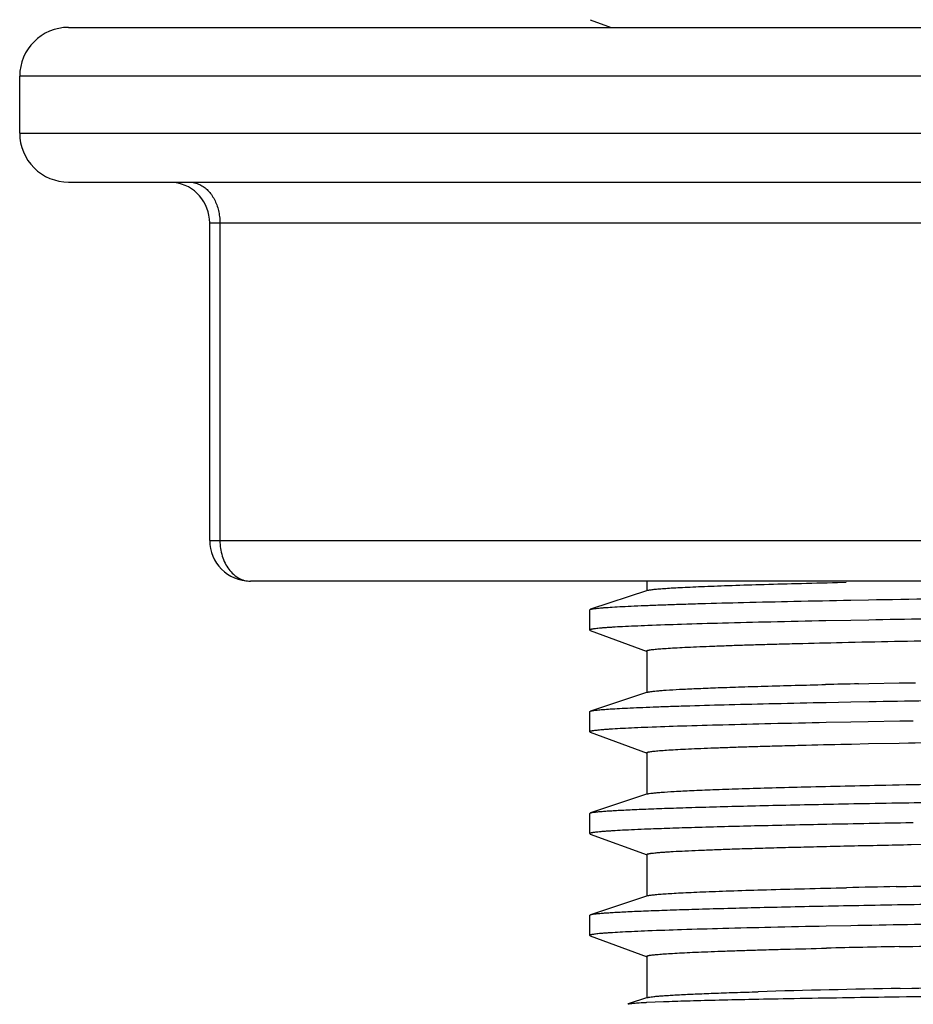
# Model space of a CAD drawing. Units: inches. Extents: x 0 to 11, y 0 to 8.5.
# Drawn here: x 4.4 to 4.9, y 4.6 to 5.2 of the extents above; entities that cross this region are included whole.
import ezdxf

# ---------------------------------------------------------------- set-up
doc = ezdxf.new("R2010")
doc.units = ezdxf.units.IN
doc.header["$LTSCALE"] = 0.605
doc.header["$MEASUREMENT"] = 0
doc.layers.get('0').update_dxf_attribs({"linetype": 'CONTINUOUS'})

msp = doc.modelspace()

# ---------------------------------------------------------------- linework, layer by layer
at = {"color": 7, "linetype": 'Continuous'}
for p, q in [((4.7272874677, 5.1708872425), (4.7392183991, 5.1665142961)), ((4.4296421597, 5.1665142961), (6.766359393099999, 5.1665142961)), ((4.4017409339, 5.106120595299999), (4.4017409339, 5.138640280400001)), ((4.4296162745, 5.0782465796), (6.7663852783, 5.0782465796)), ((4.5101299884, 4.8738371308), (4.5101299884, 5.0550182331)), ((6.662643217999999, 4.8506087843), (4.5333583348, 4.8506087843)), ((4.7594574693, 4.8506087843), (4.7594574693, 4.8450451117)), ((4.8683650719, 4.8498369405), (4.8732457157, 4.8499468427)), ((4.7598966935, 4.8453366975), (4.7273646014, 4.8345460115)), ((4.8758823475, 4.8397827475), (4.8859411317, 4.839970759)), ((4.7269377843, 4.8342641575), (4.7273646029, 4.834541288)), ((4.7269377843, 4.8227173418), (4.7269377843, 4.8342639801)), ((4.875830995, 4.8282351011), (4.8615827597, 4.8279572657)), ((4.88614327, 4.8284278057), (4.875830995, 4.8282351011)), ((4.7269377843, 4.8227171646), (4.7272874689, 4.8224663664)), ((4.7272874677, 4.8224620457), (4.7598172267, 4.8105390647)), ((4.7594574693, 4.810802976600001), (4.7594574693, 4.7869742455)), ((4.8802788285, 4.7920281053), (4.8862231023, 4.7921545141)), ((4.8862231023, 4.7921545141), (4.9034686985, 4.792504919100001)), ((4.9034686985, 4.792504919100001), (4.9128621172, 4.7926867061)), ((4.7598966935, 4.7872658313), (4.7273646014, 4.7764751454)), ((4.8617721115, 4.7814368556), (4.8758823475, 4.7817118814)), ((4.8758823475, 4.7817118814), (4.886309017, 4.7819066522)), ((4.7269377843, 4.7761932913), (4.727364603, 4.7764704218)), ((4.7269377843, 4.7646464757), (4.7269377843, 4.776193114)), ((4.875830995, 4.770164235), (4.8618187276, 4.7698911199)), ((4.8858571448, 4.7703516802), (4.875830995, 4.770164235)), ((4.9039500991, 4.7706752474), (4.8858571448, 4.7703516802)), ((4.911564368600001, 4.770806338), (4.9039500991, 4.7706752474)), ((4.7269377843, 4.764646298500001), (4.7272874689, 4.7643955002)), ((4.7272874677, 4.7643911795), (4.7598172267, 4.7524681985)), ((4.8734159368, 4.7576372816), (4.8763397167, 4.757701905899999)), ((4.8763397167, 4.757701905899999), (4.8860417005, 4.7579105433)), ((4.8860417005, 4.7579105433), (4.9035509869, 4.7582667032)), ((4.9035509869, 4.7582667032), (4.9087942895, 4.7583687612)), ((4.7594574693, 4.7527321104), (4.7594574693, 4.7289033794)), ((4.7598966935, 4.7291949652), (4.7273646014, 4.7184042792)), ((4.7269377843, 4.7181224252), (4.727364603, 4.7183995557)), ((4.7269377843, 4.7065756095), (4.7269377843, 4.7181222479)), ((4.9115614713, 4.7127319557), (4.9103748796, 4.7127106549)), ((4.7269377843, 4.7065754323), (4.7272874689, 4.7063246341)), ((4.7272874677, 4.7063203134), (4.7598172267, 4.6943973324)), ((4.910313003, 4.7003246557), (4.9184652341, 4.700479049)), ((4.7594574693, 4.6946612443), (4.7594574693, 4.6708325133)), ((4.8705837001, 4.6756731893), (4.8734984602, 4.6757383231)), ((4.9017684732, 4.6763303419), (4.9037622622, 4.6763696953)), ((4.7598966935, 4.671124099), (4.7273646014, 4.6603334131)), ((4.7269377843, 4.6600556784), (4.7273646008, 4.6603354236)), ((4.7269377843, 4.648504743399999), (4.7269377843, 4.6600513817)), ((4.875830995, 4.6540225027), (4.861820524, 4.6537494235)), ((4.7269377843, 4.6485045662), (4.7272874779, 4.648253764700001)), ((4.7272874766, 4.648249441), (4.7598172269, 4.6363264633)), ((4.7594574693, 4.6365903755), (4.7594574693, 4.6127616443)), ((4.9040669764, 4.6183037468), (4.9108019972, 4.6184339955)), ((4.7598910589, 4.6130492357), (4.7489616604, 4.6094239868)), ((4.7487411563, 4.6092125774), (4.7489576973, 4.609427949800001)), ((4.759190938, 4.6103316237), (4.7595630971, 4.6103479098)), ((4.759190938, 4.6103316237), (4.7595044855, 4.6103477405)), ((4.7595044855, 4.6103477405), (4.7690910294, 4.6107636541))]:
    msp.add_line(p, q, dxfattribs=at)
at = {"color": 9, "linetype": 'Continuous'}
for p, q in [((6.7942606189, 5.138640280400001), (4.4017409339, 5.138640280400001)), ((4.4017409339, 5.106120595299999), (6.7942606189, 5.106120595299999)), ((4.5101299884, 5.0550182331), (6.6858715644, 5.0550182331)), ((4.5159494016, 5.0550182331), (4.5159494016, 4.8738371308)), ((4.5101300094, 4.8738379056), (4.5105927199, 4.8738312263)), ((4.5105927199, 4.8738312263), (4.5159494016, 4.8738371308)), ((4.5159494016, 4.8738371308), (5.2351106942, 4.8738371308))]:
    msp.add_line(p, q, dxfattribs=at)
at = {"color": 7, "linetype": 'Continuous'}
for centre, radius, start, end in [((4.429614949599999, 5.138640280400001), 0.0278740157, 90, 180), ((4.429614949599999, 5.106120595299999), 0.0278740157, 180, 270.0000399618), ((4.4869016419, 5.0550182331), 0.0232283465, 0, 82.4999999602), ((4.5333583348, 4.8738371308), 0.0232283465, 180, 269.9999996543), ((5.0832498142, -4.6614926479), 9.4556994375, 91.22997501969999, 91.34352641720001), ((5.1295004788, -6.8735710748), 11.5521463202, 91.129567414, 91.26981044139998), ((5.104314134, -5.709745335), 10.3538163462, 91.11148610830001, 91.34044472820001), ((5.057880219499999, -3.587465302), 8.2072105002, 91.07385641450001, 91.63921645169998)]:
    msp.add_arc(centre, radius, start, end, dxfattribs=at)
at = {"color": 9, "linetype": 'Continuous'}
for points, knots in [([(4.4985404681, 5.0782465796), (4.499550924599999, 5.0782465796), (4.5016087163, 5.0779942127), (4.5035544596, 5.0772891785), (4.5044920655, 5.0768361286)], [0, 0, 0, 0, 0.492477496, 1, 1, 1, 1]), ([(4.5044920655, 5.0768361286), (4.505342332, 5.076425281000001), (4.50700319, 5.0754225655), (4.5092345987, 5.0734659329), (4.5112092553, 5.0710848833), (4.5128900568, 5.0683355128), (4.5142330817, 5.0652737694), (4.5152097702, 5.0619761162), (4.515810649200001, 5.0585322371), (4.5159494013, 5.0561899306), (4.5159494013, 5.0550182331)], [0, 0, 0, 0, 0.1094417209, 0.2233951032, 0.3424129997, 0.4665802102, 0.5956618027, 0.7287824789, 0.8642070748, 1, 1, 1, 1]), ([(4.5159494016, 4.8738371308), (4.5159494016, 4.8723232477), (4.5161769232, 4.869310711000001), (4.5168420674, 4.8663629504), (4.5172860605, 4.8649353984)], [0, 0, 0, 0, 0.503137354, 1, 1, 1, 1]), ([(4.5172860605, 4.8649353984), (4.5177147278, 4.8635571228), (4.5187625168, 4.8609241007), (4.5209122016, 4.8573834251), (4.5235450026, 4.8544601112), (4.5256192623, 4.8529604218), (4.526699164, 4.8523668799)], [0, 0, 0, 0, 0.269624138, 0.5267011602, 0.7698150095999999, 1, 1, 1, 1]), ([(4.526699164, 4.8523668799), (4.5277292038, 4.8518007435), (4.529897499, 4.8509218084), (4.5322197445, 4.8506087843), (4.5333583348, 4.8506087843)], [0, 0, 0, 0, 0.5079471332, 1, 1, 1, 1])]:
    msp.add_open_spline(points, degree=3, knots=knots, dxfattribs=at)
at = {"color": 7, "linetype": 'Continuous'}
for points, knots in [([(4.7598896667, 4.8453370068), (4.7600557132, 4.8453916221), (4.760455676, 4.8454917355), (4.7611542083, 4.8456233044), (4.7620425993, 4.8457561978), (4.763604951700001, 4.8459502774), (4.7660340614, 4.8461843862), (4.7695183488, 4.8464537699), (4.7737583469, 4.8467268669), (4.7787498145, 4.8470034957), (4.784487160799999, 4.8472827413), (4.7909642318, 4.8475641531), (4.7981748799, 4.84784729), (4.8092377625, 4.8482436096), (4.8248494845, 4.8487337653), (4.8456804553, 4.8493018243), (4.8604993844, 4.8496577979), (4.8683650719, 4.8498369405)], [0, 0, 0, 0, 0.0048280401, 0.0113665751, 0.0196324667, 0.0296330658, 0.0548496244, 0.0870265117, 0.1261570552, 0.1722011458, 0.2251048584, 0.2848132008, 0.3512705833, 0.4244210458, 0.5905733645, 0.7826878240999999, 1, 1, 1, 1]), ([(4.8859411317, 4.839970759), (4.9105162568, 4.8404225598), (4.963514583999999, 4.8412853178), (5.0320097816, 4.8422314407), (5.0921890702, 4.8430191687), (5.1584556878, 4.8438671406), (5.2092274097, 4.8444921219), (5.2437384945, 4.8449049882)], [0, 0, 0, 0, 0.2060684035, 0.4443866905, 0.5743064803, 0.7106443451000001, 1, 1, 1, 1]), ([(4.7273682693, 4.8345422955), (4.7275685159, 4.8346077289), (4.7280652113, 4.834723830400001), (4.7289475893, 4.8348753837), (4.7300978459, 4.835028937300001), (4.7315156281, 4.8351848182), (4.7332013022, 4.8353422989), (4.7359816677, 4.8355683967), (4.740121787, 4.8358459231), (4.7458826758, 4.8361673449), (4.7526937826, 4.8364924311), (4.7605472663, 4.836820467), (4.7694349661, 4.8371504814), (4.779346653999999, 4.837481750799999), (4.794570827799999, 4.8379443296), (4.8160538842, 4.8385135322), (4.8447023115, 4.839169016700001), (4.8650745771, 4.8395773104), (4.8758823475, 4.8397827475)], [0, 0, 0, 0, 0.0042513993, 0.0102688034, 0.0180702392, 0.0276636822, 0.0390527296, 0.05223497730000001, 0.08395795630000001, 0.1227872465, 0.1686736395, 0.221566387, 0.2814139372, 0.3481571119, 0.4217029383, 0.5887905001, 0.7818517584, 1, 1, 1, 1]), ([(5.5980007764, 4.8372350578), (5.529219663099999, 4.8365271933), (5.4272794134, 4.8354718333), (5.2936410177, 4.833957086), (5.1989869098, 4.8328260465), (5.1100306446, 4.8317067563), (5.028037474900001, 4.8306369524), (4.9541860547, 4.8295921231), (4.9077969024, 4.8288256445), (4.88614327, 4.8284278057)], [0, 0, 0, 0, 0.2898587467, 0.4295988455, 0.5631879151, 0.6887593104, 0.8044899276999999, 0.9087362609, 1, 1, 1, 1]), ([(4.8709451076, 4.8156527172), (4.8908486531, 4.8160995474), (4.9343466643, 4.8169452141), (5.0047440584, 4.8180829909), (5.0849896375, 4.8192184015), (5.1737528551, 4.8203976668), (5.2695593787, 4.8216086179), (5.3708158569, 4.8228256806), (5.475841532, 4.8240121859), (5.618343136699999, 4.8255391131), (5.7599943172, 4.8270508117), (5.8984458348, 4.8286899699), (5.9959515125, 4.8299052547), (6.0868548089, 4.8310950542), (6.1696446924, 4.832242576600001), (6.2429406453, 4.8333722758), (6.288485189299999, 4.834211723), (6.309460445, 4.8346515701)], [0, 0, 0, 0, 0.04151523009999999, 0.0907229741, 0.1468184367, 0.20886765, 0.2758368364, 0.3466192841, 0.4200325575, 0.4948603509, 0.6437942911, 0.7154338853, 0.7835928687999999, 0.847138215, 0.9050103393000001, 0.9562507795, 1, 1, 1, 1]), ([(4.7601748342, 4.8252527057), (4.7575914755, 4.825150358999999), (4.7527623576, 4.8249487051), (4.7460286269, 4.8246278081), (4.7410544049, 4.8243519374), (4.7375876896, 4.8241289755), (4.7353735894, 4.8239709213), (4.7334184263, 4.8238140218), (4.7317230237, 4.823658497099999), (4.7302879503, 4.823504467699999), (4.7292556019, 4.823371007900001), (4.728560702799999, 4.823261926), (4.7281365445, 4.8231853597), (4.7277773718, 4.8231092821), (4.7274831732, 4.8230334656), (4.7272530861, 4.8229590021), (4.7270869975, 4.8228837496), (4.726978374700001, 4.8228117124), (4.7269422061, 4.8227449913), (4.7269422063, 4.8227171496)], [0, 0, 0, 0, 0.2319539033, 0.4336307975, 0.6048144679, 0.6789057395, 0.7452959337, 0.8039610506, 0.8548790421, 0.8980366712000001, 0.9334463115, 0.9482549697, 0.9611403101999999, 0.9721119509999999, 0.9811855959, 0.9883893706, 0.9937807429000001, 0.9975021125, 1, 1, 1, 1]), ([(4.8615827597, 4.8279572657), (4.8511206144, 4.8277478877), (4.8315078136, 4.8273323418), (4.8041008884, 4.826663698), (4.7807595344, 4.8259956033), (4.7665698931, 4.8255060631), (4.7601748342, 4.8252527057)], [0, 0, 0, 0, 0.3094547658, 0.5801308225999999, 0.8107331351, 1, 1, 1, 1]), ([(4.7594377833, 4.8108028324), (4.7594377937, 4.8108640251), (4.759543072, 4.8109542888), (4.7597009117, 4.8110303432), (4.759899716600001, 4.8111034429), (4.760150219100001, 4.8111745051), (4.7604572313, 4.8112469339), (4.7608193318, 4.81131935), (4.7614125801, 4.8114225925), (4.7622940674, 4.8115487126), (4.7640745645, 4.8117594292), (4.766856200699999, 4.812013302), (4.7708569244, 4.8123053958), (4.7757357095, 4.812601008500001), (4.781486474599999, 4.8129000617), (4.788103269200001, 4.8132017776), (4.7955799347, 4.813505941), (4.8039092401, 4.8138123194), (4.8130821004, 4.8141204143), (4.823087637900001, 4.814429488), (4.8339141835, 4.8147388604), (4.849957446399999, 4.8151648024), (4.8623912504, 4.815460685), (4.8709451076, 4.8156527172)], [0, 0, 0, 0, 0.0016427495, 0.003049059, 0.0049110775, 0.0072463016, 0.0100634553, 0.0133674732, 0.0171614133, 0.0262262879, 0.0372686366, 0.0652905005, 0.1012007428, 0.1449542385, 0.1965014287, 0.2557906864, 0.3227692907, 0.3973820364, 0.4795462071, 0.5691582666, 0.6661140174, 0.7703091597, 1, 1, 1, 1]), ([(4.7650481407, 4.7880148011), (4.7658995144, 4.788094688999999), (4.7677612239, 4.7882508081), (4.772116226700001, 4.7885613915), (4.7787398202, 4.7889397117), (4.7880935513, 4.7893776128), (4.7993033666, 4.7898226719), (4.8123422364, 4.7902728332), (4.8332912135, 4.790911460299999), (4.8498921248, 4.7913337607), (4.8615438194, 4.791607283)], [0, 0, 0, 0, 0.0265639687, 0.05803387929999999, 0.1356291076, 0.232651698, 0.3489223306, 0.4841320678, 0.637942231, 1, 1, 1, 1]), ([(4.7598926628, 4.7872656687), (4.7600008236, 4.7873012255), (4.7602489208, 4.7873692363), (4.7608665187, 4.7875036674), (4.7618663781, 4.7876635391), (4.763336749, 4.787846468), (4.7644379787, 4.787957547), (4.7650481407, 4.7880148011)], [0, 0, 0, 0, 0.0654853324, 0.1478014346, 0.3634670313, 0.6475159553000001, 1, 1, 1, 1]), ([(4.886309017, 4.7819066522), (4.907963580400001, 4.7823042904), (4.9543516752, 4.783070382), (5.0281973968, 4.784114859), (5.1101769785, 4.785184391700001), (5.1991127757, 4.786303359100001), (5.2937406886, 4.7874340184), (5.427336492799999, 4.7889481958), (5.52924302, 4.7900032058), (5.5980007764, 4.79071083)], [0, 0, 0, 0, 0.0912889034, 0.1955511263, 0.3112891446, 0.4368604488, 0.5704432428, 0.7101721953, 1, 1, 1, 1]), ([(4.7273682693, 4.7764714293), (4.72755591, 4.7765327436), (4.728017346100001, 4.7766426706), (4.7288331457, 4.7767864132), (4.7298892742, 4.7769319892), (4.7311855162, 4.7770795775), (4.7327222396, 4.777228596), (4.7352497019, 4.7774422939), (4.7390063627, 4.777704684700001), (4.7442270275, 4.778008616), (4.7503920108, 4.7783159996), (4.7574946523, 4.7786262107), (4.7655282789, 4.7789384114), (4.7744851062, 4.7792519755), (4.7882427762, 4.7796900387), (4.8076610279, 4.7802297399), (4.8335669299, 4.7808525881), (4.8519932469, 4.7812412881), (4.8617721115, 4.7814368556)], [0, 0, 0, 0, 0.0044016398, 0.0105529548, 0.0184720162, 0.0281670158, 0.0396421312, 0.0528964187, 0.08472353630000001, 0.1236067901, 0.1695004712, 0.2223572267, 0.2821288412, 0.3487656142, 0.4221948214, 0.5890467557, 0.7819113083, 1, 1, 1, 1]), ([(4.9087942895, 4.7583687612), (4.9295439841, 4.758768727300001), (4.9740592146, 4.7595330322), (5.0450168409, 4.7605937651), (5.1239557526, 4.7616723767), (5.209736965899999, 4.762785023399999), (5.3011187124, 4.7639243729), (5.3967827297, 4.7650508082), (5.495349066599999, 4.7661526877), (5.5953959662, 4.7672223013), (5.6954792993, 4.7682906365), (5.7941551273, 4.769390846399999), (5.890001131699999, 4.7705161298), (5.9816361638, 4.7716557342), (6.0677387018, 4.7727701264), (6.1470621598, 4.7738504801), (6.218461140900001, 4.7749113969), (6.263288860199999, 4.7756742956), (6.2842031045, 4.776073292)], [0, 0, 0, 0, 0.045263177, 0.0971011609, 0.1547747633, 0.2174437887, 0.2842044236, 0.3540924494, 0.4261000131, 0.4991895364, 0.5723056937, 0.6443926845, 0.7144133923999999, 0.7813587724, 0.8442627464, 0.9022174499, 0.9543780492, 1, 1, 1, 1]), ([(4.8618187276, 4.7698911199), (4.8513300732, 4.7696813988), (4.8316686519, 4.76926518), (4.8041956473, 4.7685953904), (4.780802144, 4.7679261413), (4.7665824675, 4.7674356951), (4.7601748342, 4.7671818396)], [0, 0, 0, 0, 0.3095186537, 0.5802188622, 0.8108011635, 1, 1, 1, 1]), ([(4.7601748342, 4.7671818396), (4.7575914755, 4.7670794929), (4.7527623576, 4.7668778389), (4.7460286269, 4.766556942), (4.7410544049, 4.7662810713), (4.7375876896, 4.7660581094), (4.7353735894, 4.765900055199999), (4.7334184263, 4.7657431557), (4.7317230237, 4.765587631), (4.7302879503, 4.7654336016), (4.7292556019, 4.7653001418), (4.728560702799999, 4.7651910598), (4.7281365445, 4.765114493600001), (4.7277773718, 4.765038416), (4.7274831732, 4.7649625995), (4.7272530861, 4.764888136000001), (4.7270869975, 4.7648128835), (4.726978374700001, 4.7647408462), (4.7269422061, 4.7646741252), (4.7269422063, 4.764646283399999)], [0, 0, 0, 0, 0.2319539033, 0.4336307975, 0.6048144679, 0.6789057395, 0.7452959337, 0.8039610506, 0.8548790421, 0.8980366712000001, 0.9334463115, 0.9482549697, 0.9611403101999999, 0.9721119509999999, 0.9811855959, 0.9883893706, 0.9937807429000001, 0.9975021125, 1, 1, 1, 1]), ([(4.7594522512, 4.7527324719), (4.7594523882, 4.7527947757), (4.7595608476, 4.7528860282), (4.759722206499999, 4.7529628902), (4.7599258861, 4.753036865), (4.7601822981, 4.75310875), (4.7604964612, 4.753181998500001), (4.7608668231, 4.7532552045), (4.761473242, 4.753359515400001), (4.7623737099, 4.753486813899999), (4.763625001, 4.7536333439), (4.7651025375, 4.7537807921), (4.7675234376, 4.7539914536), (4.7711141661, 4.7542496478), (4.7760977799, 4.7545488883), (4.7819754404, 4.7548519647), (4.7887396385, 4.755158232699999), (4.796381991700001, 4.7554668832), (4.8048940482, 4.7557773094), (4.8142673519, 4.7560889313), (4.8244929326, 4.7564011862), (4.835560054, 4.7567135343), (4.8519609247, 4.7571436021), (4.8646719034, 4.757442742699999), (4.8734159368, 4.7576372816)], [0, 0, 0, 0, 0.0016366035, 0.0030434277, 0.0049070755, 0.0072443656, 0.010063485, 0.0133688991, 0.0171632327, 0.0262242501, 0.0372539423, 0.0502548758, 0.0652275977, 0.1010853799, 0.14481537, 0.1963717204, 0.2556836993, 0.3226789405, 0.3972844993, 0.4794270749, 0.5690330994, 0.6660155725, 0.770254388, 1, 1, 1, 1]), ([(4.8921137796, 4.7342081127), (4.9124919687, 4.734626001000001), (4.9565221985, 4.7354209615), (5.027122056600001, 4.7365102314), (5.1064195262, 4.737608670299999), (5.1932068181, 4.738746114700001), (5.2861603379, 4.7399133638), (5.3838645311, 4.7410746405), (5.484832348899999, 4.7422111825), (5.587523715700001, 4.7433086238), (5.690374200499999, 4.744408511600001), (5.7918166926, 4.745533146100001), (5.890309889199999, 4.7466909756), (5.9843540376, 4.7478610072), (6.0725172185, 4.7490024799), (6.153448503099999, 4.7501132266), (6.225911269299999, 4.7511975989), (6.2712562175, 4.7519884501), (6.292324213, 4.7524029954)], [0, 0, 0, 0, 0.0436663804, 0.0943432553, 0.1512675074, 0.2135655213, 0.2802879243, 0.3504221135, 0.422896813, 0.4966099597, 0.5704354631, 0.6432510897, 0.7139485685, 0.7814568668999999, 0.8447420978, 0.9028407299, 0.9548562554000001, 1, 1, 1, 1]), ([(4.7273682693, 4.7184005632), (4.7274964903, 4.7184424612), (4.727797374100001, 4.7185212127), (4.728567752, 4.7186768674), (4.7298480007, 4.7188603549), (4.731761581000001, 4.7190712751), (4.7341769882, 4.719285326600001), (4.737092452200001, 4.7195027597), (4.740505977, 4.7197224281), (4.7444150348, 4.719944082200001), (4.7506102812, 4.7202580761), (4.7595749858, 4.7206457369), (4.7717841576, 4.7210952495), (4.7859064418, 4.7215472162), (4.8019080211, 4.7220004733), (4.8197501747, 4.7224534078), (4.8393929815, 4.7229046528), (4.8607924326, 4.7233527051), (4.8926884344, 4.723966029), (4.936541806, 4.724712988999999), (4.9936523003, 4.7255639821), (5.056355101399999, 4.7264133746), (5.1240689707, 4.7272892357), (5.1961638148, 4.7281927561), (5.2719719605, 4.7291049069), (5.3508025301, 4.7300135606), (5.459814763400001, 4.7312151916), (5.5424727453, 4.7320684941), (5.5980007764, 4.7326399639)], [0, 0, 0, 0, 0.0004647028, 0.0010699418, 0.0027071548, 0.0049173632, 0.0077021453, 0.0110601032, 0.0149888514, 0.0194858047, 0.0245482692, 0.0363586362, 0.0503975075, 0.0666369358, 0.08503436560000001, 0.1055446313, 0.1281225106, 0.1527212231, 0.1792814062, 0.2380238402, 0.3038169022, 0.3760476165, 0.4540534637, 0.5371092734, 0.6244323404, 0.7152298316, 0.8086969647, 1, 1, 1, 1]), ([(4.7598848831, 4.729195027699999), (4.7600299468, 4.7292427431), (4.760373709, 4.7293316502), (4.7612637476, 4.7295072402), (4.7627574277, 4.7297129634), (4.7650026871, 4.7299492332), (4.7667020328, 4.7300918301), (4.767651879100001, 4.7301658562)], [0, 0, 0, 0, 0.05845976889999999, 0.1357109619, 0.3472441009, 0.6352805617, 1, 1, 1, 1]), ([(4.767651879100001, 4.7301658562), (4.7701490741, 4.7303604747), (4.7759392881, 4.7307242225), (4.7858058153, 4.7312123218), (4.7980173181, 4.7317087362), (4.8125393692, 4.732211619), (4.8293307996, 4.7327180421), (4.8561072171, 4.7334321229), (4.8772823432, 4.7339039698), (4.8921137796, 4.7342081127)], [0, 0, 0, 0, 0.0603382335, 0.1397455111, 0.2379676093, 0.3547448396, 0.4897809849, 0.6426451179, 1, 1, 1, 1]), ([(4.9103240897, 4.71271431), (4.8943070507, 4.7124405516), (4.864528680899999, 4.711898722), (4.8233716328, 4.7110144136), (4.7934683113, 4.7102364015), (4.773196644900001, 4.7095966784), (4.764303938299999, 4.7092745589), (4.7601748342, 4.7091109734)], [0, 0, 0, 0, 0.3199718617, 0.5948920732999999, 0.8222612401999999, 0.9174603697, 1, 1, 1, 1]), ([(4.7601748342, 4.7091109734), (4.7575914755, 4.7090086267), (4.7527623576, 4.7088069728), (4.7460286269, 4.7084860758), (4.7410544049, 4.7082102051), (4.7375876896, 4.7079872432), (4.7353735894, 4.707829189), (4.7334184263, 4.7076722895), (4.7317230237, 4.7075167648), (4.7302879503, 4.7073627355), (4.7292556019, 4.7072292757), (4.728560702799999, 4.7071201937), (4.7281365445, 4.7070436274), (4.7277773718, 4.7069675498), (4.7274831732, 4.7068917333), (4.7272530861, 4.7068172698), (4.7270869975, 4.7067420174), (4.726978374700001, 4.7066699801), (4.7269422061, 4.706603259), (4.7269422063, 4.7065754173)], [0, 0, 0, 0, 0.2319539033, 0.4336307975, 0.6048144679, 0.6789057395, 0.7452959337, 0.8039610506, 0.8548790421, 0.8980366712000001, 0.9334463115, 0.9482549697, 0.9611403101999999, 0.9721119509999999, 0.9811855959, 0.9883893706, 0.9937807429000001, 0.9975021125, 1, 1, 1, 1]), ([(4.7594466171, 4.6946608267), (4.7594465933, 4.6946919604), (4.759475274100001, 4.6947427095), (4.7595350139, 4.6947930942), (4.759634799700001, 4.6948556551), (4.759809800899999, 4.6949288266), (4.7600776236, 4.6950122391), (4.7604210541, 4.6950960499), (4.7608402056, 4.6951805678), (4.761335364100001, 4.695265456700001), (4.762146458999999, 4.6953864075), (4.7633506662, 4.695534152), (4.7650233368, 4.695704323399999), (4.7669976863, 4.6958756456), (4.7692727635, 4.6960480582), (4.771847642, 4.6962214156), (4.775876967599999, 4.696465627699999), (4.7816562848, 4.696767552), (4.789477624, 4.6971192294), (4.7984711097, 4.697474945400001), (4.8086228706, 4.6978336323), (4.8199164599, 4.69819403), (4.832334861100001, 4.6985549786), (4.8458610408, 4.698915356700001), (4.8604769827, 4.6992739705), (4.8820817234, 4.6997643123), (4.898812943399999, 4.7001038761), (4.910313003, 4.7003246557)], [0, 0, 0, 0, 0.0006180466, 0.0010406046, 0.0015636273, 0.0029428347, 0.0047933237, 0.0071290203, 0.0099568263, 0.0132802718, 0.0171008409, 0.0262353004, 0.037361193, 0.0504758095, 0.06557490860000001, 0.0826534339, 0.1017058559, 0.1457087934, 0.1975353399, 0.2571260821, 0.3243805235, 0.3991868158, 0.4814328632, 0.5710064117, 0.6677948321, 0.7716662014, 1, 1, 1, 1]), ([(4.9037622622, 4.6763696953), (4.924537231, 4.6767782734), (4.9692185093, 4.6775594429), (5.0405822908, 4.678629502), (5.120225805500001, 4.6797250618), (5.2069618409, 4.6808509894), (5.2994964592, 4.6820044332), (5.4304439249, 4.6835520482), (5.5643813953, 4.6849934599), (5.6993216399, 4.6864317667), (5.799275635, 4.6875480466), (5.8962424591, 4.6886929931), (5.9887865741, 4.6898453181), (6.075532245900001, 4.6909762523), (6.1551903163, 4.6920648398), (6.226575413099999, 4.6931402866), (6.2712747812, 4.6939197124), (6.292061131000001, 4.6943266279)], [0, 0, 0, 0, 0.044897837, 0.0965588374, 0.1542153489, 0.217002443, 0.2839880144, 0.3541734572, 0.49996466, 0.5734078145, 0.6457598372, 0.7159519891, 0.7829418031000001, 0.8457384287999999, 0.9034021320000001, 0.9550776468000001, 1, 1, 1, 1]), ([(4.7273654956, 4.660337377799999), (4.727493737900001, 4.66037944), (4.7277947883, 4.6604584482), (4.7285659029, 4.660614437), (4.7298474847, 4.6607978058), (4.7317623825, 4.661007879900001), (4.734178240299999, 4.6612201144), (4.7370930156, 4.6614349885), (4.7405051812, 4.661651659599999), (4.7444128383, 4.6618702094), (4.750607911, 4.6621801678), (4.759574213, 4.66256456), (4.7717845641, 4.6630136911), (4.7859061757, 4.6634677308), (4.8019062336, 4.6639243619), (4.8197489721, 4.6643807657), (4.8393931921, 4.664835068199999), (4.8607923093, 4.6652859139), (4.892687975199999, 4.6659014338), (4.9365407434, 4.6666420164), (4.993652383500001, 4.6674914879), (5.0563536532, 4.6683462921), (5.1240673546, 4.669217709), (5.1961637945, 4.6701176133), (5.2719745222, 4.6710317404), (5.35080256, 4.671942775), (5.459813098300001, 4.673148014100001), (5.5424696072, 4.6739975957), (5.5980007764, 4.6745690977)], [0, 0, 0, 0, 0.0004649475, 0.0010706952, 0.0027098567, 0.0049220353, 0.007707074, 0.0110637679, 0.0149904831, 0.0194853756, 0.0245464867, 0.0363589263, 0.0504020528, 0.06663908389999999, 0.0850324628, 0.1055441395, 0.1281268311, 0.15272427, 0.1792797928, 0.2380268834, 0.3038171285, 0.3760494375, 0.4540509739, 0.537108173, 0.6244389239, 0.7152357082999999, 0.8086866017000001, 1, 1, 1, 1]), ([(4.759899187699999, 4.6711242325), (4.760067959, 4.6711796935), (4.760475109, 4.6712811862), (4.761186759, 4.6714145181), (4.762092830899999, 4.6715492042), (4.7636871557, 4.6717458983), (4.7661658495, 4.6719829209), (4.7697201889, 4.6722552268), (4.774044221700001, 4.672530657099999), (4.7791347354, 4.6728094045), (4.7849880084, 4.6730911203), (4.7915986412, 4.6733756299), (4.7989596448, 4.6736622637), (4.8102513312, 4.6740636941), (4.8261818592, 4.6745601713), (4.8474371327, 4.6751341712), (4.862557218, 4.675492637300001), (4.8705837001, 4.6756731893)], [0, 0, 0, 0, 0.0048089951, 0.0113370884, 0.0195989856, 0.0295998302, 0.0548208058, 0.0869927681, 0.126096045, 0.1721066787, 0.2249983444, 0.2847265676, 0.3512215488, 0.4244112085, 0.5905850885, 0.7826682158, 1, 1, 1, 1]), ([(5.5980007764, 4.6630224594), (5.5277497985, 4.6622994677), (5.4236872382, 4.6612215774), (5.2873689745, 4.6596718084), (5.191070963, 4.6585164342), (5.1008392224, 4.6573762155), (5.0180145967, 4.656290075299999), (4.9438394688, 4.6552217123), (4.8974107167, 4.6544327696), (4.875830995, 4.6540225027)], [0, 0, 0, 0, 0.2918251701, 0.4322799607, 0.5662776877000001, 0.6918582620999999, 0.8071160236, 0.9103455836, 1, 1, 1, 1]), ([(4.9034720938, 4.6421228735), (4.9242386445, 4.6425301949), (4.9689010191, 4.6433093476), (5.0402359476, 4.6443852898), (5.1198542743, 4.6454743994), (5.206573227200001, 4.646604341600001), (5.2991041871, 4.6477577875), (5.3960710404, 4.6489019418), (5.4960356784, 4.650019815299999), (5.597513560299999, 4.6511015307), (5.69899927, 4.652189258), (5.7989840726, 4.6533025431), (5.895985955700001, 4.6544471086), (5.988566649400001, 4.6556018988), (6.0753549397, 4.6567274698), (6.1550547177, 4.6578233465), (6.2264778566, 4.658894594), (6.2711987891, 4.6596746276), (6.2919945231, 4.6600833238)], [0, 0, 0, 0, 0.0448723717, 0.09650239320000001, 0.1541283809, 0.216894659, 0.2838646081, 0.3540463854999999, 0.4263949523, 0.4998401917, 0.5732901215, 0.6456557388, 0.7158592270999999, 0.7828660945999999, 0.8456812187999999, 0.9033710978, 0.9550645352, 1, 1, 1, 1]), ([(4.7601748342, 4.6510401072), (4.7575914755, 4.6509377605), (4.7527623576, 4.6507361065), (4.7460286269, 4.6504152096), (4.7410544049, 4.6501393388), (4.7375876896, 4.6499163769), (4.7353735894, 4.649758322799999), (4.7334184263, 4.6496014233), (4.7317230237, 4.6494458987), (4.7302879503, 4.6492918694), (4.7292556019, 4.6491584097), (4.728560702799999, 4.649049327799999), (4.7281365445, 4.648972761600001), (4.7277773718, 4.648896683999999), (4.7274831732, 4.6488208675), (4.7272530861, 4.648746404100001), (4.7270869975, 4.6486711517), (4.726978374700001, 4.6485991144), (4.7269422061, 4.6485323934), (4.7269422063, 4.6485045516)], [0, 0, 0, 0, 0.2319539044, 0.4336307995000001, 0.6048144707, 0.6789057426, 0.7452959370000001, 0.8039610541, 0.8548790456, 0.8980366745999999, 0.9334463147, 0.9482549726999999, 0.961140313, 0.9721119536, 0.9811855982, 0.9883893725, 0.9937807443000001, 0.9975021131999999, 1, 1, 1, 1]), ([(4.861820524, 4.6537494235), (4.851331667799999, 4.6535396998), (4.8316698763, 4.653123475899999), (4.8041963686, 4.6524536776), (4.7808024683, 4.6517844197), (4.7665825632, 4.6512939666), (4.7601748342, 4.6510401072)], [0, 0, 0, 0, 0.3095191395, 0.5802195317000001, 0.8108016808, 1, 1, 1, 1]), ([(4.7594426743, 4.6365907462), (4.7594426791, 4.6366485495), (4.759537910400001, 4.6367352733), (4.7596843975, 4.636808841000001), (4.7598669342, 4.6368788762), (4.7600972111, 4.6369470168), (4.7603791957, 4.6370163878), (4.7607117367, 4.6370857324), (4.7612562516, 4.6371845221), (4.7620651321, 4.6373051475), (4.763698441, 4.6375065314), (4.7662510693, 4.6377490502), (4.7699248487, 4.638028283500001), (4.7744085604, 4.6383113958), (4.7796968674, 4.6385981025), (4.7857834589, 4.638887450199999), (4.7926618087, 4.639179003500001), (4.8003253982, 4.6394723114), (4.8087676371, 4.6397670101), (4.817981031, 4.6400627353), (4.8279564871, 4.6403590612), (4.842749421000001, 4.6407677485), (4.8542166155, 4.6410524166), (4.8621068957, 4.6412376418)], [0, 0, 0, 0, 0.0016851362, 0.0031020084, 0.0049700871, 0.007307829399999999, 0.0101243879, 0.0134248604, 0.0172123271, 0.0262551637, 0.0372625775, 0.0651855928, 0.1009955137, 0.1446710225, 0.1961561492, 0.255390468, 0.3223124015, 0.3968597086, 0.4789697385, 0.5685780668, 0.6655953149, 0.7699117115999999, 1, 1, 1, 1]), ([(4.9108019972, 4.6184339955), (4.9316451912, 4.6188324189), (4.9763369295, 4.6196000942), (5.0475365264, 4.6206593658), (5.1266774933, 4.6217352), (5.2446771428, 4.623270622200001), (5.3691897594, 4.6247764758), (5.4984178005, 4.6262157379), (5.631448291900001, 4.6276349594), (5.7635118938, 4.6290542471), (5.8927063863, 4.6305797023), (5.9841591467, 4.6317161012), (6.0700490328, 4.6328291164), (6.1491313069, 4.633911397099999), (6.2202604024, 4.6349666921), (6.2648991351, 4.6357337876), (6.285713490499999, 4.6361336838)], [0, 0, 0, 0, 0.0454834407, 0.0975214655, 0.1553585487, 0.2181670518, 0.3549917921, 0.4270366838, 0.5001308713, 0.6452507461, 0.7151861782, 0.7820236440999999, 0.8447953723999999, 0.9025942001, 0.9545794054000001, 1, 1, 1, 1]), ([(4.8401396593, 4.6125236157), (4.8584990595, 4.6128623426), (4.8990451264, 4.6135046421), (4.9652417964, 4.6143610266), (5.0417655226, 4.615201508999999), (5.1273593834, 4.6160562204), (5.220627474300001, 4.6169353404), (5.320064361, 4.6178357792), (5.4240729572, 4.6187294106), (5.530983271699999, 4.6195986692), (5.6390793579, 4.6204381781), (5.7466328325, 4.621283226), (5.8519321445, 4.6221527062), (5.953306436799999, 4.6230511813), (6.0491469502, 4.6239445967), (6.1379333871, 4.624809885099999), (6.2182678736, 4.625639249100001), (6.2688495563, 4.6262321376), (6.2925139324, 4.6265403106)], [0, 0, 0, 0, 0.0379274896, 0.08375747730000001, 0.1367394778, 0.1959954395, 0.2605589808, 0.3293917187, 0.4013890917, 0.475394928, 0.5502204881, 0.6246664932, 0.6975516975, 0.7677218698, 0.8340616215000001, 0.8955172805, 0.9511174802, 1, 1, 1, 1]), ([(4.75987578, 4.6130483276), (4.7599932491, 4.613087118), (4.7602655102, 4.6131607689), (4.7609521818, 4.613306339), (4.76207787, 4.6134788054), (4.7637467472, 4.6136765604), (4.7658384074, 4.6138767987), (4.7683515781, 4.6140797422), (4.7712846942, 4.6142845164), (4.7746356386, 4.614490948999999), (4.7799324602, 4.6147830103), (4.787582835199999, 4.615143729), (4.797988413500001, 4.615562735), (4.8100112631, 4.6159851254), (4.8185641168, 4.616251777900001), (4.8231062211, 4.6163865595)], [0, 0, 0, 0, 0.005857890699999999, 0.0133391054, 0.0332322628, 0.05974998, 0.0929163702, 0.1327220409, 0.1791405244, 0.2321425539, 0.291697391, 0.4303381474, 0.5948046882, 0.7848250918, 1, 1, 1, 1]), ([(4.7690910294, 4.6107636541), (4.773455687799999, 4.6109286175), (4.7832364169, 4.6112461574), (4.7994662143, 4.6116788161), (4.8187839996, 4.6121144101), (4.8326860259, 4.6123860978), (4.8401396593, 4.6125236157)], [0, 0, 0, 0, 0.1843687757, 0.4130681735, 0.6853200461, 1, 1, 1, 1]), ([(4.7489586396, 4.6094264329), (4.7491076728, 4.609475747699999), (4.7494910432, 4.6095588622), (4.7501849412, 4.609666914), (4.751113938500001, 4.609775949599999), (4.752276925799999, 4.6098868055), (4.7536742691, 4.6099984054), (4.7560042109, 4.6101588329), (4.7578695643, 4.610263224), (4.759190938, 4.6103316237)], [0, 0, 0, 0, 0.0458010434, 0.1140683429, 0.2049857231, 0.3186046275, 0.4549320692, 0.6139560211999999, 1, 1, 1, 1])]:
    msp.add_open_spline(points, degree=3, knots=knots, dxfattribs=at)

doc.saveas('drawing.dxf')
